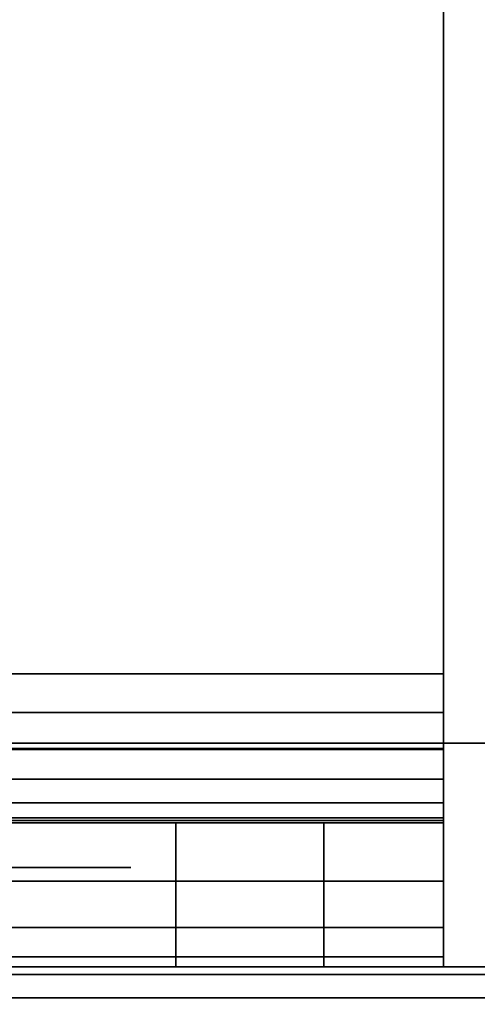
# Model space of a CAD drawing. Units: inches. Extents: x -8.3 to 8.3, y -42.2 to 0.
# Drawn here: x 5.1 to 5.3, y -40.3 to -39.9 of the extents above; entities that cross this region are included whole.
import ezdxf

# ---------------------------------------------------------------- set-up
doc = ezdxf.new("R2010")
doc.units = ezdxf.units.IN
doc.header["$MEASUREMENT"] = 0
for name, color, linetype in [('A-FURN-3-STORAGE-LOWER-WOOD-CASEPANEL-EDGE-HORIZONTAL', 255, 'Continuous'), ('A-FURN-3-STORAGE-LOWER-WOOD-CASEPANEL-HOLE', 250, 'Continuous'), ('A-FURN-3-STORAGE-LOWER-WOOD-CASEPANEL-SURFACE-HORIZONTAL', 255, 'Continuous'), ('A-FURN-3-STORAGE-LOWER-WOOD-CASEPANEL-SURFACE-VERTICAL', 255, 'Continuous'), ('A-FURN-3-STORAGE-LOWER-WOOD-SHELF-EDGE-HORIZONTAL', 255, 'Continuous'), ('A-FURN-3-STORAGE-LOWER-WOOD-SHELF-HARDWARE', 254, 'Continuous'), ('A-FURN-3-STORAGE-LOWER-WOOD-SHELF-SURFACE-HORIZONTAL', 255, 'Continuous')]:
    doc.layers.add(name, color=color, linetype=linetype)

msp = doc.modelspace()

# ---------------------------------------------------------------- linework, layer by layer
at = {"layer": 'A-FURN-3-STORAGE-LOWER-WOOD-CASEPANEL-HOLE'}
for points, invisible_edges in [([(5.15139, -40.20875, 5.76353), (5.1255, -40.20875, 5.74367), (5.1255, -40.20875, 5.96017), (5.15139, -40.20875, 5.94031)], 10), ([(5.15139, -40.20875, 7.01353), (5.1255, -40.20875, 6.99367), (5.1255, -40.20875, 7.21017), (5.15139, -40.20875, 7.19031)], 10), ([(5.15139, -40.20875, 8.26353), (5.1255, -40.20875, 8.24367), (5.1255, -40.20875, 8.46017), (5.15139, -40.20875, 8.44031)], 10), ([(5.15139, -40.20875, 9.51353), (5.1255, -40.20875, 9.49367), (5.1255, -40.20875, 9.71017), (5.15139, -40.20875, 9.69031)], 10), ([(5.15139, -40.20875, 12.01353), (5.1255, -40.20875, 11.99367), (5.1255, -40.20875, 12.21017), (5.15139, -40.20875, 12.19031)], 10), ([(5.15139, -40.20875, 13.26353), (5.1255, -40.20875, 13.24367), (5.1255, -40.20875, 13.46017), (5.15139, -40.20875, 13.44031)], 10), ([(5.15139, -40.20875, 14.51353), (5.1255, -40.20875, 14.49367), (5.1255, -40.20875, 14.71017), (5.15139, -40.20875, 14.69031)], 10), ([(5.15139, -40.20875, 15.76353), (5.1255, -40.20875, 15.74367), (5.1255, -40.20875, 15.96017), (5.15139, -40.20875, 15.94031)], 10), ([(5.15139, -40.20875, 28.79478), (5.1255, -40.20875, 28.77492), (5.1255, -40.20875, 28.99142), (5.15139, -40.20875, 28.97156)], 10), ([(5.15139, -40.20875, 30.04478), (5.1255, -40.20875, 30.02492), (5.1255, -40.20875, 30.24142), (5.15139, -40.20875, 30.22156)], 10), ([(5.15139, -40.20875, 31.29478), (5.1255, -40.20875, 31.27492), (5.1255, -40.20875, 31.49142), (5.15139, -40.20875, 31.47156)], 10), ([(5.15139, -40.20875, 35.04478), (5.1255, -40.20875, 35.02492), (5.1255, -40.20875, 35.24142), (5.15139, -40.20875, 35.22156)], 10), ([(5.15139, -40.20875, 36.29478), (5.1255, -40.20875, 36.27492), (5.1255, -40.20875, 36.49142), (5.15139, -40.20875, 36.47156)], 10), ([(5.15139, -40.20875, 37.54478), (5.1255, -40.20875, 37.52492), (5.1255, -40.20875, 37.74142), (5.15139, -40.20875, 37.72156)], 10), ([(5.15139, -40.20875, 38.79478), (5.1255, -40.20875, 38.77492), (5.1255, -40.20875, 38.99142), (5.15139, -40.20875, 38.97156)], 10), ([(5.15139, -40.20875, 32.54478), (5.1255, -40.20875, 32.52492), (5.1255, -40.20875, 32.74142), (5.15139, -40.20875, 32.72156)], 10), ([(5.15139, -40.20875, 51.82603), (5.1255, -40.20875, 51.80617), (5.1255, -40.20875, 52.02267), (5.15139, -40.20875, 52.00281)], 10), ([(5.15139, -40.20875, 53.07603), (5.1255, -40.20875, 53.05617), (5.1255, -40.20875, 53.27267), (5.15139, -40.20875, 53.25281)], 10), ([(5.15139, -40.20875, 54.32603), (5.1255, -40.20875, 54.30617), (5.1255, -40.20875, 54.52267), (5.15139, -40.20875, 54.50281)], 10), ([(5.15139, -40.20875, 55.57603), (5.1255, -40.20875, 55.55617), (5.1255, -40.20875, 55.77267), (5.15139, -40.20875, 55.75281)], 10), ([(5.15139, -40.20875, 58.07603), (5.1255, -40.20875, 58.05617), (5.1255, -40.20875, 58.27267), (5.15139, -40.20875, 58.25281)], 10), ([(5.15139, -40.20875, 59.32603), (5.1255, -40.20875, 59.30617), (5.1255, -40.20875, 59.52267), (5.15139, -40.20875, 59.50281)], 10), ([(5.15139, -40.20875, 60.57603), (5.1255, -40.20875, 60.55617), (5.1255, -40.20875, 60.77267), (5.15139, -40.20875, 60.75281)], 10), ([(5.15139, -40.20875, 61.82603), (5.1255, -40.20875, 61.80617), (5.1255, -40.20875, 62.02267), (5.15139, -40.20875, 62.00281)], 10), ([(5.15139, -40.20875, 63.16462), (5.1255, -40.20875, 63.14475), (5.1255, -40.20875, 63.36126), (5.15139, -40.20875, 63.34139)], 10), ([(5.15139, -40.20875, 64.41462), (5.1255, -40.20875, 64.39475), (5.1255, -40.20875, 64.61126), (5.15139, -40.20875, 64.59139)], 10), ([(5.15139, -40.20875, 65.66462), (5.1255, -40.20875, 65.64475), (5.1255, -40.20875, 65.86126), (5.15139, -40.20875, 65.84139)], 10), ([(5.15139, -40.20875, 66.91462), (5.1255, -40.20875, 66.89475), (5.1255, -40.20875, 67.11126), (5.15139, -40.20875, 67.09139)], 10), ([(5.15139, -40.20875, 73.16462), (5.1255, -40.20875, 73.14475), (5.1255, -40.20875, 73.36126), (5.15139, -40.20875, 73.34139)], 10), ([(5.15139, -40.20875, 71.91462), (5.1255, -40.20875, 71.89475), (5.1255, -40.20875, 72.11126), (5.15139, -40.20875, 72.09139)], 10), ([(5.15139, -40.20875, 70.66462), (5.1255, -40.20875, 70.64475), (5.1255, -40.20875, 70.86126), (5.15139, -40.20875, 70.84139)], 10), ([(5.15139, -40.20875, 69.41462), (5.1255, -40.20875, 69.39475), (5.1255, -40.20875, 69.61126), (5.15139, -40.20875, 69.59139)], 10), ([(5.15139, -40.20875, 33.79478), (5.1255, -40.20875, 33.77492), (5.1255, -40.20875, 33.99142), (5.15139, -40.20875, 33.97156)], 10), ([(5.17125, -40.20875, 5.78942), (5.15139, -40.20875, 5.76353), (5.15139, -40.20875, 5.94031), (5.17125, -40.20875, 5.91442)], 10), ([(5.17125, -40.20875, 7.03942), (5.15139, -40.20875, 7.01353), (5.15139, -40.20875, 7.19031), (5.17125, -40.20875, 7.16442)], 10), ([(5.17125, -40.20875, 8.28942), (5.15139, -40.20875, 8.26353), (5.15139, -40.20875, 8.44031), (5.17125, -40.20875, 8.41442)], 10), ([(5.17125, -40.20875, 9.53942), (5.15139, -40.20875, 9.51353), (5.15139, -40.20875, 9.69031), (5.17125, -40.20875, 9.66442)], 10), ([(5.17125, -40.20875, 12.03942), (5.15139, -40.20875, 12.01353), (5.15139, -40.20875, 12.19031), (5.17125, -40.20875, 12.16442)], 10), ([(5.17125, -40.20875, 13.28942), (5.15139, -40.20875, 13.26353), (5.15139, -40.20875, 13.44031), (5.17125, -40.20875, 13.41442)], 10), ([(5.17125, -40.20875, 14.53942), (5.15139, -40.20875, 14.51353), (5.15139, -40.20875, 14.69031), (5.17125, -40.20875, 14.66442)], 10), ([(5.17125, -40.20875, 15.78942), (5.15139, -40.20875, 15.76353), (5.15139, -40.20875, 15.94031), (5.17125, -40.20875, 15.91442)], 10), ([(5.17125, -40.20875, 28.82067), (5.15139, -40.20875, 28.79478), (5.15139, -40.20875, 28.97156), (5.17125, -40.20875, 28.94567)], 10), ([(5.17125, -40.20875, 30.07067), (5.15139, -40.20875, 30.04478), (5.15139, -40.20875, 30.22156), (5.17125, -40.20875, 30.19567)], 10), ([(5.17125, -40.20875, 31.32067), (5.15139, -40.20875, 31.29478), (5.15139, -40.20875, 31.47156), (5.17125, -40.20875, 31.44567)], 10), ([(5.17125, -40.20875, 35.07067), (5.15139, -40.20875, 35.04478), (5.15139, -40.20875, 35.22156), (5.17125, -40.20875, 35.19567)], 10), ([(5.17125, -40.20875, 36.32067), (5.15139, -40.20875, 36.29478), (5.15139, -40.20875, 36.47156), (5.17125, -40.20875, 36.44567)], 10), ([(5.17125, -40.20875, 37.57067), (5.15139, -40.20875, 37.54478), (5.15139, -40.20875, 37.72156), (5.17125, -40.20875, 37.69567)], 10), ([(5.17125, -40.20875, 38.82067), (5.15139, -40.20875, 38.79478), (5.15139, -40.20875, 38.97156), (5.17125, -40.20875, 38.94567)], 10), ([(5.17125, -40.20875, 32.57067), (5.15139, -40.20875, 32.54478), (5.15139, -40.20875, 32.72156), (5.17125, -40.20875, 32.69567)], 10), ([(5.17125, -40.20875, 51.85192), (5.15139, -40.20875, 51.82603), (5.15139, -40.20875, 52.00281), (5.17125, -40.20875, 51.97692)], 10), ([(5.17125, -40.20875, 53.10192), (5.15139, -40.20875, 53.07603), (5.15139, -40.20875, 53.25281), (5.17125, -40.20875, 53.22692)], 10), ([(5.17125, -40.20875, 54.35192), (5.15139, -40.20875, 54.32603), (5.15139, -40.20875, 54.50281), (5.17125, -40.20875, 54.47692)], 10), ([(5.17125, -40.20875, 55.60192), (5.15139, -40.20875, 55.57603), (5.15139, -40.20875, 55.75281), (5.17125, -40.20875, 55.72692)], 10), ([(5.17125, -40.20875, 58.10192), (5.15139, -40.20875, 58.07603), (5.15139, -40.20875, 58.25281), (5.17125, -40.20875, 58.22692)], 10), ([(5.17125, -40.20875, 59.35192), (5.15139, -40.20875, 59.32603), (5.15139, -40.20875, 59.50281), (5.17125, -40.20875, 59.47692)], 10), ([(5.17125, -40.20875, 60.60192), (5.15139, -40.20875, 60.57603), (5.15139, -40.20875, 60.75281), (5.17125, -40.20875, 60.72692)], 10), ([(5.17125, -40.20875, 61.85192), (5.15139, -40.20875, 61.82603), (5.15139, -40.20875, 62.00281), (5.17125, -40.20875, 61.97692)], 10), ([(5.17125, -40.20875, 63.1905), (5.15139, -40.20875, 63.16462), (5.15139, -40.20875, 63.34139), (5.17125, -40.20875, 63.3155)], 10), ([(5.17125, -40.20875, 64.4405), (5.15139, -40.20875, 64.41462), (5.15139, -40.20875, 64.59139), (5.17125, -40.20875, 64.5655)], 10), ([(5.17125, -40.20875, 65.6905), (5.15139, -40.20875, 65.66462), (5.15139, -40.20875, 65.84139), (5.17125, -40.20875, 65.8155)], 10), ([(5.17125, -40.20875, 66.9405), (5.15139, -40.20875, 66.91462), (5.15139, -40.20875, 67.09139), (5.17125, -40.20875, 67.0655)], 10), ([(5.17125, -40.20875, 73.1905), (5.15139, -40.20875, 73.16462), (5.15139, -40.20875, 73.34139), (5.17125, -40.20875, 73.3155)], 10), ([(5.17125, -40.20875, 71.9405), (5.15139, -40.20875, 71.91462), (5.15139, -40.20875, 72.09139), (5.17125, -40.20875, 72.0655)], 10), ([(5.17125, -40.20875, 70.6905), (5.15139, -40.20875, 70.66462), (5.15139, -40.20875, 70.84139), (5.17125, -40.20875, 70.8155)], 10), ([(5.17125, -40.20875, 69.4405), (5.15139, -40.20875, 69.41462), (5.15139, -40.20875, 69.59139), (5.17125, -40.20875, 69.5655)], 10), ([(5.17125, -40.20875, 33.82067), (5.15139, -40.20875, 33.79478), (5.15139, -40.20875, 33.97156), (5.17125, -40.20875, 33.94567)], 10), ([(5.18374, -40.20875, 5.81957), (5.17125, -40.20875, 5.78942), (5.17125, -40.20875, 5.91442), (5.18374, -40.20875, 5.88427)], 10), ([(5.18374, -40.20875, 7.06957), (5.17125, -40.20875, 7.03942), (5.17125, -40.20875, 7.16442), (5.18374, -40.20875, 7.13427)], 10), ([(5.18374, -40.20875, 8.31957), (5.17125, -40.20875, 8.28942), (5.17125, -40.20875, 8.41442), (5.18374, -40.20875, 8.38427)], 10), ([(5.18374, -40.20875, 9.56957), (5.17125, -40.20875, 9.53942), (5.17125, -40.20875, 9.66442), (5.18374, -40.20875, 9.63427)], 10), ([(5.18374, -40.20875, 12.06957), (5.17125, -40.20875, 12.03942), (5.17125, -40.20875, 12.16442), (5.18374, -40.20875, 12.13427)], 10), ([(5.18374, -40.20875, 13.31957), (5.17125, -40.20875, 13.28942), (5.17125, -40.20875, 13.41442), (5.18374, -40.20875, 13.38427)], 10), ([(5.18374, -40.20875, 14.56957), (5.17125, -40.20875, 14.53942), (5.17125, -40.20875, 14.66442), (5.18374, -40.20875, 14.63427)], 10), ([(5.18374, -40.20875, 15.81957), (5.17125, -40.20875, 15.78942), (5.17125, -40.20875, 15.91442), (5.18374, -40.20875, 15.88427)], 10), ([(5.18374, -40.20875, 28.85082), (5.17125, -40.20875, 28.82067), (5.17125, -40.20875, 28.94567), (5.18374, -40.20875, 28.91552)], 10), ([(5.18374, -40.20875, 30.10082), (5.17125, -40.20875, 30.07067), (5.17125, -40.20875, 30.19567), (5.18374, -40.20875, 30.16552)], 10), ([(5.18374, -40.20875, 31.35082), (5.17125, -40.20875, 31.32067), (5.17125, -40.20875, 31.44567), (5.18374, -40.20875, 31.41552)], 10), ([(5.18374, -40.20875, 35.10082), (5.17125, -40.20875, 35.07067), (5.17125, -40.20875, 35.19567), (5.18374, -40.20875, 35.16552)], 10), ([(5.18374, -40.20875, 36.35082), (5.17125, -40.20875, 36.32067), (5.17125, -40.20875, 36.44567), (5.18374, -40.20875, 36.41552)], 10), ([(5.18374, -40.20875, 37.60082), (5.17125, -40.20875, 37.57067), (5.17125, -40.20875, 37.69567), (5.18374, -40.20875, 37.66552)], 10), ([(5.18374, -40.20875, 38.85082), (5.17125, -40.20875, 38.82067), (5.17125, -40.20875, 38.94567), (5.18374, -40.20875, 38.91552)], 10), ([(5.18374, -40.20875, 32.60082), (5.17125, -40.20875, 32.57067), (5.17125, -40.20875, 32.69567), (5.18374, -40.20875, 32.66552)], 10), ([(5.18374, -40.20875, 51.88207), (5.17125, -40.20875, 51.85192), (5.17125, -40.20875, 51.97692), (5.18374, -40.20875, 51.94677)], 10), ([(5.18374, -40.20875, 53.13207), (5.17125, -40.20875, 53.10192), (5.17125, -40.20875, 53.22692), (5.18374, -40.20875, 53.19677)], 10), ([(5.18374, -40.20875, 54.38207), (5.17125, -40.20875, 54.35192), (5.17125, -40.20875, 54.47692), (5.18374, -40.20875, 54.44677)], 10), ([(5.18374, -40.20875, 55.63207), (5.17125, -40.20875, 55.60192), (5.17125, -40.20875, 55.72692), (5.18374, -40.20875, 55.69677)], 10), ([(5.18374, -40.20875, 58.13207), (5.17125, -40.20875, 58.10192), (5.17125, -40.20875, 58.22692), (5.18374, -40.20875, 58.19677)], 10), ([(5.18374, -40.20875, 59.38207), (5.17125, -40.20875, 59.35192), (5.17125, -40.20875, 59.47692), (5.18374, -40.20875, 59.44677)], 10), ([(5.18374, -40.20875, 60.63207), (5.17125, -40.20875, 60.60192), (5.17125, -40.20875, 60.72692), (5.18374, -40.20875, 60.69677)], 10), ([(5.18374, -40.20875, 61.88207), (5.17125, -40.20875, 61.85192), (5.17125, -40.20875, 61.97692), (5.18374, -40.20875, 61.94677)], 10), ([(5.18374, -40.20875, 63.22065), (5.17125, -40.20875, 63.1905), (5.17125, -40.20875, 63.3155), (5.18374, -40.20875, 63.28536)], 10), ([(5.18374, -40.20875, 64.47065), (5.17125, -40.20875, 64.4405), (5.17125, -40.20875, 64.5655), (5.18374, -40.20875, 64.53536)], 10), ([(5.18374, -40.20875, 65.72065), (5.17125, -40.20875, 65.6905), (5.17125, -40.20875, 65.8155), (5.18374, -40.20875, 65.78536)], 10), ([(5.18374, -40.20875, 66.97065), (5.17125, -40.20875, 66.9405), (5.17125, -40.20875, 67.0655), (5.18374, -40.20875, 67.03536)], 10), ([(5.18374, -40.20875, 73.22065), (5.17125, -40.20875, 73.1905), (5.17125, -40.20875, 73.3155), (5.18374, -40.20875, 73.28536)], 10), ([(5.18374, -40.20875, 71.97065), (5.17125, -40.20875, 71.9405), (5.17125, -40.20875, 72.0655), (5.18374, -40.20875, 72.03536)], 10), ([(5.18374, -40.20875, 70.72065), (5.17125, -40.20875, 70.6905), (5.17125, -40.20875, 70.8155), (5.18374, -40.20875, 70.78536)], 10), ([(5.18374, -40.20875, 69.47065), (5.17125, -40.20875, 69.4405), (5.17125, -40.20875, 69.5655), (5.18374, -40.20875, 69.53536)], 10), ([(5.18374, -40.20875, 33.85082), (5.17125, -40.20875, 33.82067), (5.17125, -40.20875, 33.94567), (5.18374, -40.20875, 33.91552)], 10), ([(5.188, -40.20875, 5.85192), (5.18374, -40.20875, 5.81957), (5.18374, -40.20875, 5.88427), (5.188, -40.20875, 5.85192)], 2), ([(5.188, -40.20875, 7.10192), (5.18374, -40.20875, 7.06957), (5.18374, -40.20875, 7.13427), (5.188, -40.20875, 7.10192)], 2), ([(5.188, -40.20875, 8.35192), (5.18374, -40.20875, 8.31957), (5.18374, -40.20875, 8.38427), (5.188, -40.20875, 8.35192)], 2), ([(5.188, -40.20875, 9.60192), (5.18374, -40.20875, 9.56957), (5.18374, -40.20875, 9.63427), (5.188, -40.20875, 9.60192)], 2), ([(5.188, -40.20875, 12.10192), (5.18374, -40.20875, 12.06957), (5.18374, -40.20875, 12.13427), (5.188, -40.20875, 12.10192)], 2), ([(5.188, -40.20875, 13.35192), (5.18374, -40.20875, 13.31957), (5.18374, -40.20875, 13.38427), (5.188, -40.20875, 13.35192)], 2), ([(5.188, -40.20875, 14.60192), (5.18374, -40.20875, 14.56957), (5.18374, -40.20875, 14.63427), (5.188, -40.20875, 14.60192)], 2), ([(5.188, -40.20875, 15.85192), (5.18374, -40.20875, 15.81957), (5.18374, -40.20875, 15.88427), (5.188, -40.20875, 15.85192)], 2), ([(5.188, -40.20875, 28.88317), (5.18374, -40.20875, 28.85082), (5.18374, -40.20875, 28.91552), (5.188, -40.20875, 28.88317)], 2), ([(5.188, -40.20875, 30.13317), (5.18374, -40.20875, 30.10082), (5.18374, -40.20875, 30.16552), (5.188, -40.20875, 30.13317)], 2), ([(5.188, -40.20875, 31.38317), (5.18374, -40.20875, 31.35082), (5.18374, -40.20875, 31.41552), (5.188, -40.20875, 31.38317)], 2), ([(5.188, -40.20875, 35.13317), (5.18374, -40.20875, 35.10082), (5.18374, -40.20875, 35.16552), (5.188, -40.20875, 35.13317)], 2), ([(5.188, -40.20875, 36.38317), (5.18374, -40.20875, 36.35082), (5.18374, -40.20875, 36.41552), (5.188, -40.20875, 36.38317)], 2), ([(5.188, -40.20875, 37.63317), (5.18374, -40.20875, 37.60082), (5.18374, -40.20875, 37.66552), (5.188, -40.20875, 37.63317)], 2), ([(5.188, -40.20875, 38.88317), (5.18374, -40.20875, 38.85082), (5.18374, -40.20875, 38.91552), (5.188, -40.20875, 38.88317)], 2), ([(5.188, -40.20875, 32.63317), (5.18374, -40.20875, 32.60082), (5.18374, -40.20875, 32.66552), (5.188, -40.20875, 32.63317)], 2), ([(5.188, -40.20875, 51.91442), (5.18374, -40.20875, 51.88207), (5.18374, -40.20875, 51.94677), (5.188, -40.20875, 51.91442)], 2), ([(5.188, -40.20875, 53.16442), (5.18374, -40.20875, 53.13207), (5.18374, -40.20875, 53.19677), (5.188, -40.20875, 53.16442)], 2), ([(5.188, -40.20875, 54.41442), (5.18374, -40.20875, 54.38207), (5.18374, -40.20875, 54.44677), (5.188, -40.20875, 54.41442)], 2), ([(5.188, -40.20875, 55.66442), (5.18374, -40.20875, 55.63207), (5.18374, -40.20875, 55.69677), (5.188, -40.20875, 55.66442)], 2), ([(5.188, -40.20875, 58.16442), (5.18374, -40.20875, 58.13207), (5.18374, -40.20875, 58.19677), (5.188, -40.20875, 58.16442)], 2), ([(5.188, -40.20875, 59.41442), (5.18374, -40.20875, 59.38207), (5.18374, -40.20875, 59.44677), (5.188, -40.20875, 59.41442)], 2), ([(5.188, -40.20875, 60.66442), (5.18374, -40.20875, 60.63207), (5.18374, -40.20875, 60.69677), (5.188, -40.20875, 60.66442)], 2), ([(5.188, -40.20875, 61.91442), (5.18374, -40.20875, 61.88207), (5.18374, -40.20875, 61.94677), (5.188, -40.20875, 61.91442)], 2), ([(5.188, -40.20875, 63.253), (5.18374, -40.20875, 63.22065), (5.18374, -40.20875, 63.28536), (5.188, -40.20875, 63.253)], 2), ([(5.188, -40.20875, 64.503), (5.18374, -40.20875, 64.47065), (5.18374, -40.20875, 64.53536), (5.188, -40.20875, 64.503)], 2), ([(5.188, -40.20875, 65.753), (5.18374, -40.20875, 65.72065), (5.18374, -40.20875, 65.78536), (5.188, -40.20875, 65.753)], 2), ([(5.188, -40.20875, 67.003), (5.18374, -40.20875, 66.97065), (5.18374, -40.20875, 67.03536), (5.188, -40.20875, 67.003)], 2), ([(5.188, -40.20875, 73.253), (5.18374, -40.20875, 73.22065), (5.18374, -40.20875, 73.28536), (5.188, -40.20875, 73.253)], 2), ([(5.188, -40.20875, 72.003), (5.18374, -40.20875, 71.97065), (5.18374, -40.20875, 72.03536), (5.188, -40.20875, 72.003)], 2), ([(5.188, -40.20875, 70.753), (5.18374, -40.20875, 70.72065), (5.18374, -40.20875, 70.78536), (5.188, -40.20875, 70.753)], 2), ([(5.188, -40.20875, 69.503), (5.18374, -40.20875, 69.47065), (5.18374, -40.20875, 69.53536), (5.188, -40.20875, 69.503)], 2), ([(5.188, -40.20875, 33.88317), (5.18374, -40.20875, 33.85082), (5.18374, -40.20875, 33.91552), (5.188, -40.20875, 33.88317)], 2)]:
    msp.add_3dface(points, dxfattribs=dict(at, invisible_edges=invisible_edges))
at = {"layer": 'A-FURN-3-STORAGE-LOWER-WOOD-CASEPANEL-SURFACE-HORIZONTAL'}
for points in [[(7.125, -40.25, 79.49092), (-7.125, -40.25, 79.49092), (-7.125, -0.25, 79.49092), (7.125, -0.25, 79.49092)], [(7.125, -40.25, 80.24092), (7.125, -0.25, 80.24092), (-7.125, -0.25, 80.24092), (-7.125, -40.25, 80.24092)]]:
    msp.add_3dface(points, dxfattribs=at)
at = {"layer": 'A-FURN-3-STORAGE-LOWER-WOOD-CASEPANEL-SURFACE-VERTICAL'}
msp.add_3dface([(7.25, -40.25, 81.36592), (7.25, -40.25, -9.38408), (-7.25, -40.25, -9.38408), (-7.25, -40.25, 81.36592)], dxfattribs=at)
at = {"layer": 'A-FURN-3-STORAGE-LOWER-WOOD-SHELF-EDGE-HORIZONTAL', "invisible_edges": 4}
for points in [[(-6.313, -40.157, 57.57067), (-6.313, -40.157, 56.57067), (6.937, -40.157, 56.57067), (6.937, -40.157, 57.57067)], [(-6.313, -40.157, 34.53942), (-6.313, -40.157, 33.53942), (6.937, -40.157, 33.53942), (6.937, -40.157, 34.53942)], [(-6.313, -40.157, 11.50817), (-6.313, -40.157, 10.50817), (6.937, -40.157, 10.50817), (6.937, -40.157, 11.50817)], [(-6.313, -40.157, 68.90927), (-6.313, -40.157, 67.90927), (6.937, -40.157, 67.90927), (6.937, -40.157, 68.90927)]]:
    msp.add_3dface(points, dxfattribs=at)
at = {"layer": 'A-FURN-3-STORAGE-LOWER-WOOD-SHELF-HARDWARE'}
for points, invisible_edges in [([(5.318, -39.61223, 33.51192), (4.808, -39.61223, 33.51192), (4.808, -40.1282, 33.51192), (5.318, -40.1282, 33.51192)], 1), ([(5.318, -40.1282, 33.45212), (4.808, -40.1282, 33.45212), (4.808, -39.61223, 33.45212), (5.318, -39.61223, 33.45212)], 4), ([(5.318, -39.61223, 56.54317), (4.808, -39.61223, 56.54317), (4.808, -40.1282, 56.54317), (5.318, -40.1282, 56.54317)], 1), ([(5.318, -40.1282, 56.48337), (4.808, -40.1282, 56.48337), (4.808, -39.61223, 56.48337), (5.318, -39.61223, 56.48337)], 4), ([(5.318, -39.61223, 10.48067), (4.808, -39.61223, 10.48067), (4.808, -40.1282, 10.48067), (5.318, -40.1282, 10.48067)], 1), ([(5.318, -40.1282, 10.42087), (4.808, -40.1282, 10.42087), (4.808, -39.61223, 10.42087), (5.318, -39.61223, 10.42087)], 4), ([(5.318, -39.61223, 67.88175), (4.808, -39.61223, 67.88175), (4.808, -40.1282, 67.88175), (5.318, -40.1282, 67.88175)], 1), ([(5.318, -40.1282, 67.82195), (4.808, -40.1282, 67.82195), (4.808, -39.61223, 67.82195), (5.318, -39.61223, 67.82195)], 4), ([(5.318, -40.1282, 33.51192), (5.318, -40.1282, 33.45212), (5.318, -39.61223, 33.45212), (5.318, -39.61223, 33.51192)], 1), ([(5.318, -40.1282, 56.54317), (5.318, -40.1282, 56.48337), (5.318, -39.61223, 56.48337), (5.318, -39.61223, 56.54317)], 1), ([(5.318, -40.1282, 10.48067), (5.318, -40.1282, 10.42087), (5.318, -39.61223, 10.42087), (5.318, -39.61223, 10.48067)], 1), ([(5.318, -40.1282, 67.88175), (5.318, -40.1282, 67.82195), (5.318, -39.61223, 67.82195), (5.318, -39.61223, 67.88175)], 1), ([(5.318, -40.1282, 33.51192), (5.318, -40.14425, 33.51403), (5.318, -40.15972, 33.45627), (5.318, -40.1282, 33.45212)], 10), ([(5.318, -40.1282, 56.54317), (5.318, -40.14425, 56.54528), (5.318, -40.15972, 56.48752), (5.318, -40.1282, 56.48337)], 10), ([(5.318, -40.1282, 10.48067), (5.318, -40.14425, 10.48278), (5.318, -40.15972, 10.42502), (5.318, -40.1282, 10.42087)], 10), ([(5.318, -40.1282, 67.88175), (5.318, -40.14425, 67.88387), (5.318, -40.15972, 67.8261), (5.318, -40.1282, 67.82195)], 10), ([(5.318, -40.14425, 33.51403), (5.318, -40.1592, 33.52023), (5.318, -40.1891, 33.46844), (5.318, -40.15972, 33.45627)], 10), ([(5.318, -40.14425, 56.54528), (5.318, -40.1592, 56.55148), (5.318, -40.1891, 56.49969), (5.318, -40.15972, 56.48752)], 10), ([(5.318, -40.14425, 10.48278), (5.318, -40.1592, 10.48898), (5.318, -40.1891, 10.43719), (5.318, -40.15972, 10.42502)], 10), ([(5.318, -40.14425, 67.88387), (5.318, -40.1592, 67.89006), (5.318, -40.1891, 67.83827), (5.318, -40.15972, 67.8261)], 10), ([(5.318, -40.1592, 33.52023), (5.318, -40.17204, 33.53008), (5.318, -40.21433, 33.4878), (5.318, -40.1891, 33.46844)], 10), ([(5.318, -40.1592, 56.55148), (5.318, -40.17204, 56.56133), (5.318, -40.21433, 56.51905), (5.318, -40.1891, 56.49969)], 10), ([(5.318, -40.1592, 10.48898), (5.318, -40.17204, 10.49883), (5.318, -40.21433, 10.45655), (5.318, -40.1891, 10.43719)], 10), ([(5.318, -40.1592, 67.89006), (5.318, -40.17204, 67.89991), (5.318, -40.21433, 67.85763), (5.318, -40.1891, 67.83827)], 10), ([(5.318, -40.17204, 33.53008), (5.318, -40.18189, 33.54292), (5.318, -40.23368, 33.51302), (5.318, -40.21433, 33.4878)], 10), ([(5.318, -40.17204, 56.56133), (5.318, -40.18189, 56.57417), (5.318, -40.23368, 56.54427), (5.318, -40.21433, 56.51905)], 10), ([(5.318, -40.17204, 10.49883), (5.318, -40.18189, 10.51167), (5.318, -40.23368, 10.48177), (5.318, -40.21433, 10.45655)], 10), ([(5.318, -40.17204, 67.89991), (5.318, -40.18189, 67.91275), (5.318, -40.23368, 67.88285), (5.318, -40.21433, 67.85763)], 10), ([(5.318, -40.18189, 33.54292), (5.318, -40.18809, 33.55787), (5.318, -40.24585, 33.5424), (5.318, -40.23368, 33.51302)], 10), ([(5.318, -40.18189, 56.57417), (5.318, -40.18809, 56.58912), (5.318, -40.24585, 56.57365), (5.318, -40.23368, 56.54427)], 10), ([(5.318, -40.18189, 10.51167), (5.318, -40.18809, 10.52662), (5.318, -40.24585, 10.51115), (5.318, -40.23368, 10.48177)], 10), ([(5.318, -40.18189, 67.91275), (5.318, -40.18809, 67.92771), (5.318, -40.24585, 67.91223), (5.318, -40.23368, 67.88285)], 10), ([(4.808, -40.1902, 33.9697), (5.318, -40.1902, 33.9697), (5.318, -40.1902, 33.57392), (4.808, -40.1902, 33.57392)], 1), ([(4.85785, -40.1902, 34.02499), (5.26815, -40.1902, 34.02499), (5.318, -40.1902, 33.9697), (4.808, -40.1902, 33.9697)], 5), ([(4.808, -40.1902, 57.00095), (5.318, -40.1902, 57.00095), (5.318, -40.1902, 56.60517), (4.808, -40.1902, 56.60517)], 1), ([(4.85785, -40.1902, 57.05624), (5.26815, -40.1902, 57.05624), (5.318, -40.1902, 57.00095), (4.808, -40.1902, 57.00095)], 5), ([(4.808, -40.1902, 10.93845), (5.318, -40.1902, 10.93845), (5.318, -40.1902, 10.54267), (4.808, -40.1902, 10.54267)], 1), ([(4.85785, -40.1902, 10.99374), (5.26815, -40.1902, 10.99374), (5.318, -40.1902, 10.93845), (4.808, -40.1902, 10.93845)], 5), ([(4.808, -40.1902, 68.33953), (5.318, -40.1902, 68.33953), (5.318, -40.1902, 67.94375), (4.808, -40.1902, 67.94375)], 1), ([(4.85785, -40.1902, 68.39482), (5.26815, -40.1902, 68.39482), (5.318, -40.1902, 68.33953), (4.808, -40.1902, 68.33953)], 5), ([(5.26815, -40.1902, 34.02499), (4.85785, -40.1902, 34.02499), (4.91938, -40.1902, 34.0669), (5.20662, -40.1902, 34.0669)], 5), ([(5.26815, -40.1902, 57.05624), (4.85785, -40.1902, 57.05624), (4.91938, -40.1902, 57.09815), (5.20662, -40.1902, 57.09815)], 5), ([(5.26815, -40.1902, 10.99374), (4.85785, -40.1902, 10.99374), (4.91938, -40.1902, 11.03565), (5.20662, -40.1902, 11.03565)], 5), ([(5.26815, -40.1902, 68.39482), (4.85785, -40.1902, 68.39482), (4.91938, -40.1902, 68.43673), (5.20662, -40.1902, 68.43673)], 5), ([(4.98909, -40.1902, 34.09304), (5.13691, -40.1902, 34.09304), (5.20662, -40.1902, 34.0669), (4.91938, -40.1902, 34.0669)], 5), ([(4.98909, -40.1902, 57.12429), (5.13691, -40.1902, 57.12429), (5.20662, -40.1902, 57.09815), (4.91938, -40.1902, 57.09815)], 5), ([(4.98909, -40.1902, 11.06179), (5.13691, -40.1902, 11.06179), (5.20662, -40.1902, 11.03565), (4.91938, -40.1902, 11.03565)], 5), ([(4.98909, -40.1902, 68.46287), (5.13691, -40.1902, 68.46287), (5.20662, -40.1902, 68.43673), (4.91938, -40.1902, 68.43673)], 5), ([(5.318, -40.18809, 33.55787), (5.318, -40.1902, 33.57392), (5.318, -40.25, 33.57392), (5.318, -40.24585, 33.5424)], 10), ([(5.318, -40.18809, 56.58912), (5.318, -40.1902, 56.60517), (5.318, -40.25, 56.60517), (5.318, -40.24585, 56.57365)], 10), ([(5.318, -40.18809, 10.52662), (5.318, -40.1902, 10.54267), (5.318, -40.25, 10.54267), (5.318, -40.24585, 10.51115)], 10), ([(5.318, -40.18809, 67.92771), (5.318, -40.1902, 67.94375), (5.318, -40.25, 67.94375), (5.318, -40.24585, 67.91223)], 10), ([(5.318, -40.25, 33.57392), (5.318, -40.1902, 33.57392), (5.318, -40.1902, 33.9697), (5.318, -40.25, 33.9697)], 1), ([(5.318, -40.25, 56.60517), (5.318, -40.1902, 56.60517), (5.318, -40.1902, 57.00095), (5.318, -40.25, 57.00095)], 1), ([(5.318, -40.25, 10.54267), (5.318, -40.1902, 10.54267), (5.318, -40.1902, 10.93845), (5.318, -40.25, 10.93845)], 1), ([(5.318, -40.25, 67.94375), (5.318, -40.1902, 67.94375), (5.318, -40.1902, 68.33953), (5.318, -40.25, 68.33953)], 1)]:
    msp.add_3dface(points, dxfattribs=dict(at, invisible_edges=invisible_edges))
at = {"layer": 'A-FURN-3-STORAGE-LOWER-WOOD-SHELF-SURFACE-HORIZONTAL'}
for points in [[(-7.125, -40.25, -0.13408), (7.125, -40.25, -0.13408), (7.125, -0.125, -0.13408), (-7.125, -0.125, -0.13408)], [(-7.125, -0.125, -0.88408), (7.125, -0.125, -0.88408), (7.125, -40.25, -0.88408), (-7.125, -40.25, -0.88408)], [(-6.313, -40.25, 46.05342), (6.937, -40.25, 46.05342), (6.937, -5.75, 46.05342), (-6.313, -5.75, 46.05342)], [(-6.313, -5.75, 45.05342), (6.937, -5.75, 45.05342), (6.937, -40.25, 45.05342), (-6.313, -40.25, 45.05342)], [(-6.313, -40.25, 23.02217), (6.937, -40.25, 23.02217), (6.937, -5.75, 23.02217), (-6.313, -5.75, 23.02217)], [(-6.313, -5.75, 22.02217), (6.937, -5.75, 22.02217), (6.937, -40.25, 22.02217), (-6.313, -40.25, 22.02217)], [(-6.313, -40.157, 57.57067), (6.937, -40.157, 57.57067), (6.937, -5.844, 57.57067), (-6.313, -5.844, 57.57067)], [(-6.313, -5.844, 56.57067), (6.937, -5.844, 56.57067), (6.937, -40.157, 56.57067), (-6.313, -40.157, 56.57067)], [(-6.313, -40.157, 34.53942), (6.937, -40.157, 34.53942), (6.937, -5.844, 34.53942), (-6.313, -5.844, 34.53942)], [(-6.313, -5.844, 33.53942), (6.937, -5.844, 33.53942), (6.937, -40.157, 33.53942), (-6.313, -40.157, 33.53942)], [(-6.313, -40.157, 11.50817), (6.937, -40.157, 11.50817), (6.937, -5.844, 11.50817), (-6.313, -5.844, 11.50817)], [(-6.313, -5.844, 10.50817), (6.937, -5.844, 10.50817), (6.937, -40.157, 10.50817), (-6.313, -40.157, 10.50817)], [(-6.313, -40.157, 68.90927), (6.937, -40.157, 68.90927), (6.937, -5.844, 68.90927), (-6.313, -5.844, 68.90927)], [(-6.313, -5.844, 67.90927), (6.937, -5.844, 67.90927), (6.937, -40.157, 67.90927), (-6.313, -40.157, 67.90927)]]:
    msp.add_3dface(points, dxfattribs=at)

# ---------------------------------------------------------------- meshes
at = {"layer": 'A-FURN-3-STORAGE-LOWER-WOOD-CASEPANEL-EDGE-HORIZONTAL'}
mesh = msp.add_polymesh((2, 7), dxfattribs=at)
for k, corner in enumerate([(-7.25, -40.25, -9.38408), (-7.27796, -40.25317, -9.41204), (-7.30516, -40.26284, -9.43924), (-7.33061, -40.27949, -9.46469), (-7.35274, -40.30385, -9.48682), (-7.36884, -40.33632, -9.50292), (-7.375, -40.375, -9.50908), (7.25, -40.25, -9.38408), (7.27796, -40.25317, -9.41204), (7.30516, -40.26284, -9.43924), (7.33061, -40.27949, -9.46469), (7.35274, -40.30385, -9.48682), (7.36884, -40.33632, -9.50292), (7.375, -40.375, -9.50908)]):
    mesh.set_mesh_vertex(divmod(k, 7), corner)
mesh = msp.add_polymesh((2, 7), dxfattribs=at)
for k, corner in enumerate([(-7.25, -40.25, 81.36592), (-7.27796, -40.25317, 81.39388), (-7.30516, -40.26284, 81.42108), (-7.33061, -40.27949, 81.44653), (-7.35274, -40.30385, 81.46866), (-7.36884, -40.33632, 81.48476), (-7.375, -40.375, 81.49092), (7.25, -40.25, 81.36592), (7.27796, -40.25317, 81.39388), (7.30516, -40.26284, 81.42108), (7.33061, -40.27949, 81.44653), (7.35274, -40.30385, 81.46866), (7.36884, -40.33632, 81.48476), (7.375, -40.375, 81.49092)]):
    mesh.set_mesh_vertex(divmod(k, 7), corner)
at = {"layer": 'A-FURN-3-STORAGE-LOWER-WOOD-SHELF-HARDWARE'}
mesh = msp.add_polymesh((2, 7), dxfattribs=at)
for k, corner in enumerate([(5.318, -40.1282, 33.45212), (5.318, -40.15972, 33.45627), (5.318, -40.1891, 33.46844), (5.318, -40.21433, 33.4878), (5.318, -40.23368, 33.51302), (5.318, -40.24585, 33.5424), (5.318, -40.25, 33.57392), (4.808, -40.1282, 33.45212), (4.808, -40.15972, 33.45627), (4.808, -40.1891, 33.46844), (4.808, -40.21433, 33.4878), (4.808, -40.23368, 33.51302), (4.808, -40.24585, 33.5424), (4.808, -40.25, 33.57392)]):
    mesh.set_mesh_vertex(divmod(k, 7), corner)
mesh = msp.add_polymesh((2, 7), dxfattribs=at)
for k, corner in enumerate([(4.808, -40.1282, 33.51192), (4.808, -40.14425, 33.51403), (4.808, -40.1592, 33.52023), (4.808, -40.17204, 33.53008), (4.808, -40.18189, 33.54292), (4.808, -40.18809, 33.55787), (4.808, -40.1902, 33.57392), (5.318, -40.1282, 33.51192), (5.318, -40.14425, 33.51403), (5.318, -40.1592, 33.52023), (5.318, -40.17204, 33.53008), (5.318, -40.18189, 33.54292), (5.318, -40.18809, 33.55787), (5.318, -40.1902, 33.57392)]):
    mesh.set_mesh_vertex(divmod(k, 7), corner)
mesh = msp.add_polymesh((2, 7), dxfattribs=at)
for k, corner in enumerate([(5.318, -40.1282, 56.48337), (5.318, -40.15972, 56.48752), (5.318, -40.1891, 56.49969), (5.318, -40.21433, 56.51905), (5.318, -40.23368, 56.54427), (5.318, -40.24585, 56.57365), (5.318, -40.25, 56.60517), (4.808, -40.1282, 56.48337), (4.808, -40.15972, 56.48752), (4.808, -40.1891, 56.49969), (4.808, -40.21433, 56.51905), (4.808, -40.23368, 56.54427), (4.808, -40.24585, 56.57365), (4.808, -40.25, 56.60517)]):
    mesh.set_mesh_vertex(divmod(k, 7), corner)
mesh = msp.add_polymesh((2, 7), dxfattribs=at)
for k, corner in enumerate([(4.808, -40.1282, 56.54317), (4.808, -40.14425, 56.54528), (4.808, -40.1592, 56.55148), (4.808, -40.17204, 56.56133), (4.808, -40.18189, 56.57417), (4.808, -40.18809, 56.58912), (4.808, -40.1902, 56.60517), (5.318, -40.1282, 56.54317), (5.318, -40.14425, 56.54528), (5.318, -40.1592, 56.55148), (5.318, -40.17204, 56.56133), (5.318, -40.18189, 56.57417), (5.318, -40.18809, 56.58912), (5.318, -40.1902, 56.60517)]):
    mesh.set_mesh_vertex(divmod(k, 7), corner)
mesh = msp.add_polymesh((2, 7), dxfattribs=at)
for k, corner in enumerate([(5.318, -40.1282, 10.42087), (5.318, -40.15972, 10.42502), (5.318, -40.1891, 10.43719), (5.318, -40.21433, 10.45655), (5.318, -40.23368, 10.48177), (5.318, -40.24585, 10.51115), (5.318, -40.25, 10.54267), (4.808, -40.1282, 10.42087), (4.808, -40.15972, 10.42502), (4.808, -40.1891, 10.43719), (4.808, -40.21433, 10.45655), (4.808, -40.23368, 10.48177), (4.808, -40.24585, 10.51115), (4.808, -40.25, 10.54267)]):
    mesh.set_mesh_vertex(divmod(k, 7), corner)
mesh = msp.add_polymesh((2, 7), dxfattribs=at)
for k, corner in enumerate([(4.808, -40.1282, 10.48067), (4.808, -40.14425, 10.48278), (4.808, -40.1592, 10.48898), (4.808, -40.17204, 10.49883), (4.808, -40.18189, 10.51167), (4.808, -40.18809, 10.52662), (4.808, -40.1902, 10.54267), (5.318, -40.1282, 10.48067), (5.318, -40.14425, 10.48278), (5.318, -40.1592, 10.48898), (5.318, -40.17204, 10.49883), (5.318, -40.18189, 10.51167), (5.318, -40.18809, 10.52662), (5.318, -40.1902, 10.54267)]):
    mesh.set_mesh_vertex(divmod(k, 7), corner)
mesh = msp.add_polymesh((2, 7), dxfattribs=at)
for k, corner in enumerate([(5.318, -40.1282, 67.82195), (5.318, -40.15972, 67.8261), (5.318, -40.1891, 67.83827), (5.318, -40.21433, 67.85763), (5.318, -40.23368, 67.88285), (5.318, -40.24585, 67.91223), (5.318, -40.25, 67.94375), (4.808, -40.1282, 67.82195), (4.808, -40.15972, 67.8261), (4.808, -40.1891, 67.83827), (4.808, -40.21433, 67.85763), (4.808, -40.23368, 67.88285), (4.808, -40.24585, 67.91223), (4.808, -40.25, 67.94375)]):
    mesh.set_mesh_vertex(divmod(k, 7), corner)
mesh = msp.add_polymesh((2, 7), dxfattribs=at)
for k, corner in enumerate([(4.808, -40.1282, 67.88175), (4.808, -40.14425, 67.88387), (4.808, -40.1592, 67.89006), (4.808, -40.17204, 67.89991), (4.808, -40.18189, 67.91275), (4.808, -40.18809, 67.92771), (4.808, -40.1902, 67.94375), (5.318, -40.1282, 67.88175), (5.318, -40.14425, 67.88387), (5.318, -40.1592, 67.89006), (5.318, -40.17204, 67.89991), (5.318, -40.18189, 67.91275), (5.318, -40.18809, 67.92771), (5.318, -40.1902, 67.94375)]):
    mesh.set_mesh_vertex(divmod(k, 7), corner)
mesh = msp.add_polymesh((2, 9), dxfattribs=at)
for k, corner in enumerate([(5.318, -40.1902, 33.9697), (5.26815, -40.1902, 34.02499), (5.20662, -40.1902, 34.0669), (5.13691, -40.1902, 34.09304), (5.063, -40.1902, 34.10192), (4.98909, -40.1902, 34.09304), (4.91938, -40.1902, 34.0669), (4.85785, -40.1902, 34.02499), (4.808, -40.1902, 33.9697), (5.318, -40.25, 33.9697), (5.26815, -40.25, 34.02499), (5.20662, -40.25, 34.0669), (5.13691, -40.25, 34.09304), (5.063, -40.25, 34.10192), (4.98909, -40.25, 34.09304), (4.91938, -40.25, 34.0669), (4.85785, -40.25, 34.02499), (4.808, -40.25, 33.9697)]):
    mesh.set_mesh_vertex(divmod(k, 9), corner)
mesh = msp.add_polymesh((2, 9), dxfattribs=at)
for k, corner in enumerate([(5.318, -40.1902, 57.00095), (5.26815, -40.1902, 57.05624), (5.20662, -40.1902, 57.09815), (5.13691, -40.1902, 57.12429), (5.063, -40.1902, 57.13317), (4.98909, -40.1902, 57.12429), (4.91938, -40.1902, 57.09815), (4.85785, -40.1902, 57.05624), (4.808, -40.1902, 57.00095), (5.318, -40.25, 57.00095), (5.26815, -40.25, 57.05624), (5.20662, -40.25, 57.09815), (5.13691, -40.25, 57.12429), (5.063, -40.25, 57.13317), (4.98909, -40.25, 57.12429), (4.91938, -40.25, 57.09815), (4.85785, -40.25, 57.05624), (4.808, -40.25, 57.00095)]):
    mesh.set_mesh_vertex(divmod(k, 9), corner)
mesh = msp.add_polymesh((2, 9), dxfattribs=at)
for k, corner in enumerate([(5.318, -40.1902, 10.93845), (5.26815, -40.1902, 10.99374), (5.20662, -40.1902, 11.03565), (5.13691, -40.1902, 11.06179), (5.063, -40.1902, 11.07067), (4.98909, -40.1902, 11.06179), (4.91938, -40.1902, 11.03565), (4.85785, -40.1902, 10.99374), (4.808, -40.1902, 10.93845), (5.318, -40.25, 10.93845), (5.26815, -40.25, 10.99374), (5.20662, -40.25, 11.03565), (5.13691, -40.25, 11.06179), (5.063, -40.25, 11.07067), (4.98909, -40.25, 11.06179), (4.91938, -40.25, 11.03565), (4.85785, -40.25, 10.99374), (4.808, -40.25, 10.93845)]):
    mesh.set_mesh_vertex(divmod(k, 9), corner)
mesh = msp.add_polymesh((2, 9), dxfattribs=at)
for k, corner in enumerate([(5.318, -40.1902, 68.33953), (5.26815, -40.1902, 68.39482), (5.20662, -40.1902, 68.43673), (5.13691, -40.1902, 68.46287), (5.063, -40.1902, 68.47175), (4.98909, -40.1902, 68.46287), (4.91938, -40.1902, 68.43673), (4.85785, -40.1902, 68.39482), (4.808, -40.1902, 68.33953), (5.318, -40.25, 68.33953), (5.26815, -40.25, 68.39482), (5.20662, -40.25, 68.43673), (5.13691, -40.25, 68.46287), (5.063, -40.25, 68.47175), (4.98909, -40.25, 68.46287), (4.91938, -40.25, 68.43673), (4.85785, -40.25, 68.39482), (4.808, -40.25, 68.33953)]):
    mesh.set_mesh_vertex(divmod(k, 9), corner)

doc.saveas('drawing.dxf')
